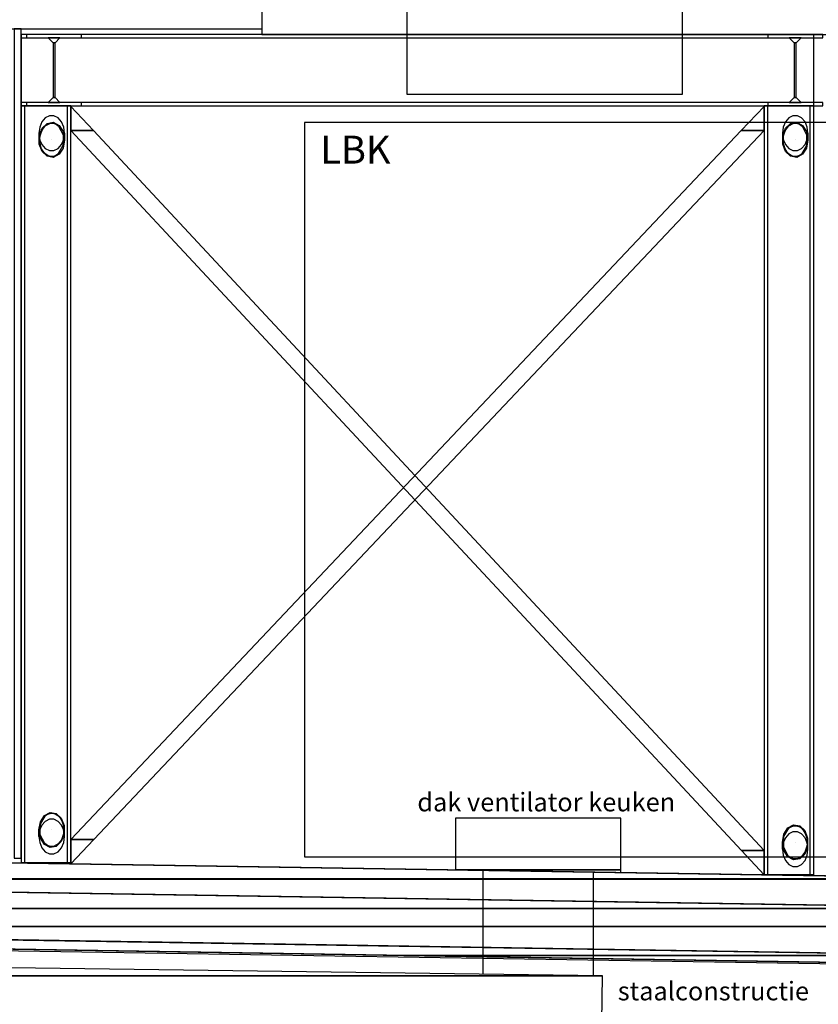
# Model space of a CAD drawing. Units: metres. Extents: x -120 to 120, y -91 to 110.
# Drawn here: x -57 to -53, y 77 to 82 of the extents above; entities that cross this region are included whole.
import ezdxf

# ---------------------------------------------------------------- set-up
doc = ezdxf.new("R2010")
doc.units = ezdxf.units.M
doc.layers.get('0').update_dxf_attribs({"color": 250})
doc.layers.add('040-MAATBALK', color=7, linetype='Continuous')
doc.styles.get("Standard").update_dxf_attribs({"font": 'arial.ttf'})

# ---------------------------------------------------------------- blocks, each defined once
blk = doc.blocks.new('STAALPROFIEL_HEA-11')
at = {"color": 5, "linetype": 'Continuous'}
for points in [[(-0.15, 0.176), (0.15, 0.176), (0.15, 0.195), (-0.15, 0.195)], [(-0.0055, 0.149), (0.0055, 0.149), (0.0325, 0.176), (-0.0325, 0.176)], [(-0.0055, -0.149), (0.0055, -0.149), (0.0055, 0.149), (-0.0055, 0.149)], [(-0.0325, -0.176), (0.0325, -0.176), (0.0055, -0.149), (-0.0055, -0.149)], [(-0.15, -0.195), (0.15, -0.195), (0.15, -0.176), (-0.15, -0.176)]]:
    blk.add_3dface(points, dxfattribs=at)
blk = doc.blocks.new('$ahoy_doorsnede_AA')
at = {"color": 134, "linetype": 'Continuous'}
for p, q in [((-57.0154, 82.3, 0.36), (-55.63, 82.3, 0.36)), ((-56.9202, 77.7558, 0.36), (-56.9202, 81.88, 0.36)), ((-56.6882, 77.751, 0.36), (-56.6882, 81.88, 0.36)), ((-52.6242, 77.79, 0.36), (-52.3252, 77.79, 0.36))]:
    blk.add_line(p, q, dxfattribs=at)
at = {"color": 7, "linetype": 'Continuous'}
for p, q in [((-52.8752, 77.6914, 0.36), (-52.8752, 81.88, 0.36)), ((-52.6432, 77.6877, 0.36), (-52.6432, 81.88, 0.36)), ((-56.7736, 81.7914, 0.36), (-56.7736, 81.7914, 0.36)), ((-52.7256, 81.7914, 0.36), (-52.7256, 81.7914, 0.36)), ((-56.8435, 81.7322, 0.36), (-56.8435, 81.6954, 0.36)), ((-56.8435, 81.6954, 0.36), (-56.8435, 81.6954, 0.36)), ((-56.7736, 81.6954, 0.36), (-56.7736, 81.6954, 0.36)), ((-56.7038, 81.7322, 0.36), (-56.7038, 81.6954, 0.36)), ((-56.7038, 81.6954, 0.36), (-56.7038, 81.6954, 0.36)), ((-52.7955, 81.7322, 0.36), (-52.7955, 81.6954, 0.36)), ((-52.7955, 81.6954, 0.36), (-52.7955, 81.6954, 0.36)), ((-52.7256, 81.6954, 0.36), (-52.7256, 81.6954, 0.36)), ((-52.6558, 81.7322, 0.36), (-52.6558, 81.6954, 0.36)), ((-52.6558, 81.6954, 0.36), (-52.6558, 81.6954, 0.36)), ((-56.7736, 81.5994, 0.36), (-56.7736, 81.5994, 0.36)), ((-52.7256, 81.5994, 0.36), (-52.7256, 81.5994, 0.36)), ((-56.7736, 78.0323, 0.36), (-56.7736, 78.0323, 0.36)), ((-52.7256, 77.9643, 0.36), (-52.7256, 77.9643, 0.36)), ((-56.8435, 77.8995, 0.36), (-56.8435, 77.9363, 0.36)), ((-56.8435, 77.9363, 0.36), (-56.8435, 77.9363, 0.36)), ((-56.7736, 77.9363, 0.36), (-56.7736, 77.9363, 0.36)), ((-56.7038, 77.8995, 0.36), (-56.7038, 77.9363, 0.36)), ((-56.7038, 77.9363, 0.36), (-56.7038, 77.9363, 0.36)), ((-56.7736, 77.8403, 0.36), (-56.7736, 77.8403, 0.36)), ((-52.7955, 77.8315, 0.36), (-52.7955, 77.8683, 0.36)), ((-52.7955, 77.8683, 0.36), (-52.7955, 77.8683, 0.36)), ((-52.7256, 77.8683, 0.36), (-52.7256, 77.8683, 0.36)), ((-52.6558, 77.8315, 0.36), (-52.6558, 77.8683, 0.36)), ((-52.6558, 77.8683, 0.36), (-52.6558, 77.8683, 0.36)), ((-52.7256, 77.7723, 0.36), (-52.7256, 77.7723, 0.36))]:
    blk.add_line(p, q, dxfattribs=at)
at = {"color": 132, "linetype": 'Continuous'}
for p, q in [((-54.4257, 77.716, 0.36), (-54.4257, 77.1487, 0.36)), ((-53.8257, 77.7065, 0.36), (-53.8257, 77.1419, 0.36))]:
    blk.add_line(p, q, dxfattribs=at)
at = {"linetype": 'Continuous'}
blk.add_line((-52.1049, 77.1986, 0.36), (-60.1185, 77.3265, 0.36), dxfattribs=at)
blk.add_line((-52.1049, 77.1986, 0.36), (-60.1185, 77.3265, 0.36), dxfattribs=at)
at = {"color": 134, "linetype": 'Continuous', "elevation": 0.36}
blk.add_lwpolyline([(-56.9789, 77.782), (-56.9392, 77.782), (-56.9392, 82.3), (-56.9789, 82.3), (-56.9789, 77.782)], dxfattribs=at)
at = {"color": 8, "linetype": 'Continuous', "elevation": 0.36}
blk.add_lwpolyline([(-61.5875, 77.67), (-61.5875, 77.83), (-51.4235, 77.6683), (-51.4235, 77.5083), (-61.5875, 77.67)], dxfattribs=at)
at = {"color": 251, "linetype": 'Continuous', "elevation": 0.36}
blk.add_lwpolyline([(-60.1183, 77.3365), (-60.1183, 77.3871), (-51.6955, 77.2523), (-51.6955, 77.2018), (-60.1183, 77.3365)], dxfattribs=at)
at = {"color": 132, "linetype": 'Continuous'}
for points in [[(-54.84, 81.9437, 0.36), (-53.34, 81.9437, 0.36), (-53.34, 87.9437, 0.36), (-54.84, 87.9437, 0.36)], [(-54.5757, 77.7184, 0.36), (-53.6758, 77.7184, 0.36), (-53.6757, 78.0007, 0.36), (-54.5757, 78.0007, 0.36)], [(-53.6758, 77.7041, 0.36), (-53.6758, 77.7041, 0.36), (-53.6758, 77.7184, 0.36), (-54.5757, 77.7184, 0.36)], [(-61.0249, 77.1412, 0.36), (-53.775, 77.1412, 0.36), (-61.0249, 77.2389, 0.36)], [(-61.0249, 76.6396, 0.36), (-53.7819, 76.6396, 0.36), (-53.775, 77.1412, 0.36), (-61.0249, 77.1412, 0.36)]]:
    blk.add_3dface(points, dxfattribs=at)
at = {"color": 134, "linetype": 'Continuous'}
for points in [[(-55.63, 82.27, 0.36), (-52.55, 82.27, 0.36), (-52.55, 82.9437, 0.36), (-55.63, 82.9437, 0.36)], [(-56.9789, 77.782, 0.36), (-56.9392, 77.782, 0.36), (-56.9392, 82.3, 0.36), (-56.9789, 82.3, 0.36)], [(-56.9392, 81.88, 0.36), (-52.6242, 81.88, 0.36), (-52.6242, 82.27, 0.36), (-56.9392, 82.27, 0.36)], [(-56.9392, 82.251, 0.36), (-52.6242, 82.251, 0.36), (-52.6242, 82.27, 0.36), (-56.9392, 82.27, 0.36)], [(-56.9392, 81.88, 0.36), (-52.6242, 81.88, 0.36), (-52.6242, 81.899, 0.36), (-56.9392, 81.899, 0.36)], [(-56.9392, 77.7559, 0.36), (-56.6692, 77.7559, 0.36), (-56.6692, 81.88, 0.36), (-56.9392, 81.88, 0.36)], [(-56.6692, 77.751, 0.36), (-56.6692, 77.751, 0.36), (-56.6692, 77.7559, 0.36), (-56.9392, 77.7559, 0.36)]]:
    blk.add_3dface(points, dxfattribs=at)
at = {"color": 7, "linetype": 'Continuous'}
for points in [[(-56.6692, 81.7456, 0.36), (-56.5462, 81.7456, 0.36), (-56.6692, 81.8776, 0.36)], [(-53.019, 81.7456, 0.36), (-52.8942, 81.7456, 0.36), (-52.8942, 81.8776, 0.36)], [(-52.8942, 77.6917, 0.36), (-52.6242, 77.6917, 0.36), (-52.6242, 81.88, 0.36), (-52.8942, 81.88, 0.36)], [(-53.0172, 77.8237, 0.36), (-52.8942, 77.8237, 0.36), (-56.5462, 81.7456, 0.36), (-56.6692, 81.7456, 0.36)], [(-56.6692, 77.883, 0.36), (-56.5444, 77.883, 0.36), (-52.8942, 81.7456, 0.36), (-53.019, 81.7456, 0.36)], [(-56.6692, 77.751, 0.36), (-56.6692, 77.751, 0.36), (-56.5444, 77.883, 0.36), (-56.6692, 77.883, 0.36)], [(-52.8942, 77.6917, 0.36), (-52.8942, 77.6917, 0.36), (-52.8942, 77.8237, 0.36), (-53.0172, 77.8237, 0.36)], [(-52.6242, 77.6874, 0.36), (-52.6242, 77.6874, 0.36), (-52.6242, 77.6917, 0.36), (-52.8942, 77.6917, 0.36)]]:
    blk.add_3dface(points, dxfattribs=at)
for points, invisible_edges in [([(-56.7202, 81.794, 0.36), (-56.7387, 81.8154, 0.36), (-56.8086, 81.8154, 0.36), (-56.8271, 81.794, 0.36)], 10), ([(-56.7387, 81.8154, 0.36), (-56.7614, 81.8268, 0.36), (-56.7858, 81.8268, 0.36), (-56.8086, 81.8154, 0.36)], 8), ([(-52.6721, 81.794, 0.36), (-52.6907, 81.8154, 0.36), (-52.7605, 81.8154, 0.36), (-52.7791, 81.794, 0.36)], 10), ([(-52.6907, 81.8154, 0.36), (-52.7134, 81.8268, 0.36), (-52.7378, 81.8268, 0.36), (-52.7605, 81.8154, 0.36)], 8), ([(-56.7038, 81.7322, 0.36), (-56.708, 81.765, 0.36), (-56.8393, 81.765, 0.36), (-56.8435, 81.7322, 0.36)], 10), ([(-56.708, 81.765, 0.36), (-56.7202, 81.794, 0.36), (-56.8271, 81.794, 0.36), (-56.8393, 81.765, 0.36)], 10), ([(-52.6558, 81.7322, 0.36), (-52.6599, 81.765, 0.36), (-52.7913, 81.765, 0.36), (-52.7955, 81.7322, 0.36)], 10), ([(-52.6599, 81.765, 0.36), (-52.6721, 81.794, 0.36), (-52.7791, 81.794, 0.36), (-52.7913, 81.765, 0.36)], 10), ([(-56.8422, 81.7138, 0.36), (-56.8377, 81.6938, 0.36), (-56.7096, 81.6938, 0.36), (-56.7051, 81.7138, 0.36)], 10), ([(-56.8377, 81.6938, 0.36), (-56.8271, 81.6704, 0.36), (-56.7202, 81.6704, 0.36), (-56.7096, 81.6938, 0.36)], 10), ([(-52.7942, 81.7138, 0.36), (-52.7896, 81.6938, 0.36), (-52.6616, 81.6938, 0.36), (-52.657, 81.7138, 0.36)], 10), ([(-52.7896, 81.6938, 0.36), (-52.7791, 81.6704, 0.36), (-52.6721, 81.6704, 0.36), (-52.6616, 81.6938, 0.36)], 10), ([(-56.8271, 81.6704, 0.36), (-56.8086, 81.6491, 0.36), (-56.7387, 81.6491, 0.36), (-56.7202, 81.6704, 0.36)], 10), ([(-56.8086, 81.6491, 0.36), (-56.7858, 81.6377, 0.36), (-56.7614, 81.6377, 0.36), (-56.7387, 81.6491, 0.36)], 8), ([(-52.7791, 81.6704, 0.36), (-52.7605, 81.6491, 0.36), (-52.6907, 81.6491, 0.36), (-52.6721, 81.6704, 0.36)], 10), ([(-52.7605, 81.6491, 0.36), (-52.7378, 81.6377, 0.36), (-52.7134, 81.6377, 0.36), (-52.6907, 81.6491, 0.36)], 8), ([(-56.7387, 77.9826, 0.36), (-56.7614, 77.994, 0.36), (-56.7858, 77.994, 0.36), (-56.8086, 77.9826, 0.36)], 8), ([(-56.7051, 77.9179, 0.36), (-56.7096, 77.9379, 0.36), (-56.8377, 77.9379, 0.36), (-56.8422, 77.9179, 0.36)], 10), ([(-56.7096, 77.9379, 0.36), (-56.7202, 77.9613, 0.36), (-56.8271, 77.9613, 0.36), (-56.8377, 77.9379, 0.36)], 10), ([(-56.7202, 77.9613, 0.36), (-56.7387, 77.9826, 0.36), (-56.8086, 77.9826, 0.36), (-56.8271, 77.9613, 0.36)], 10), ([(-56.8435, 77.8995, 0.36), (-56.8393, 77.8667, 0.36), (-56.708, 77.8667, 0.36), (-56.7038, 77.8995, 0.36)], 10), ([(-52.6616, 77.87, 0.36), (-52.6721, 77.8933, 0.36), (-52.7791, 77.8933, 0.36), (-52.7896, 77.87, 0.36)], 10), ([(-52.6721, 77.8933, 0.36), (-52.6907, 77.9147, 0.36), (-52.7605, 77.9147, 0.36), (-52.7791, 77.8933, 0.36)], 10), ([(-52.6907, 77.9147, 0.36), (-52.7134, 77.9261, 0.36), (-52.7378, 77.9261, 0.36), (-52.7605, 77.9147, 0.36)], 8), ([(-56.8393, 77.8667, 0.36), (-56.8271, 77.8377, 0.36), (-56.7202, 77.8377, 0.36), (-56.708, 77.8667, 0.36)], 10), ([(-56.8271, 77.8377, 0.36), (-56.8086, 77.8163, 0.36), (-56.7387, 77.8163, 0.36), (-56.7202, 77.8377, 0.36)], 10), ([(-52.7955, 77.8315, 0.36), (-52.7913, 77.7988, 0.36), (-52.6599, 77.7988, 0.36), (-52.6558, 77.8315, 0.36)], 10), ([(-52.657, 77.8499, 0.36), (-52.6616, 77.87, 0.36), (-52.7896, 77.87, 0.36), (-52.7942, 77.8499, 0.36)], 10), ([(-56.8086, 77.8163, 0.36), (-56.7858, 77.8049, 0.36), (-56.7614, 77.8049, 0.36), (-56.7387, 77.8163, 0.36)], 8), ([(-52.7913, 77.7988, 0.36), (-52.7791, 77.7697, 0.36), (-52.6721, 77.7697, 0.36), (-52.6599, 77.7988, 0.36)], 10), ([(-52.7791, 77.7697, 0.36), (-52.7605, 77.7484, 0.36), (-52.6907, 77.7484, 0.36), (-52.6721, 77.7697, 0.36)], 10), ([(-52.7605, 77.7484, 0.36), (-52.7378, 77.737, 0.36), (-52.7134, 77.737, 0.36), (-52.6907, 77.7484, 0.36)], 8)]:
    blk.add_3dface(points, dxfattribs=dict(at, invisible_edges=invisible_edges))
at = {"color": 134, "linetype": 'Continuous'}
for points, invisible_edges in [([(-56.8259, 81.6317, 0.36), (-56.8415, 81.6724, 0.36), (-56.8415, 81.7185, 0.36), (-56.8259, 81.7592, 0.36)], 8), ([(-56.826, 81.7488, 0.36), (-56.8088, 81.7721, 0.36), (-56.8355, 81.6678, 0.36), (-56.8384, 81.6893, 0.36)], 10), ([(-56.8357, 81.7222, 0.36), (-56.826, 81.7488, 0.36), (-56.8384, 81.6893, 0.36), (-56.8384, 81.6915, 0.36)], 10), ([(-56.8088, 81.7721, 0.36), (-56.784, 81.7853, 0.36), (-56.8286, 81.647, 0.36), (-56.8355, 81.6678, 0.36)], 10), ([(-56.784, 81.7853, 0.36), (-56.7666, 81.7859, 0.36), (-56.8175, 81.6284, 0.36), (-56.8286, 81.647, 0.36)], 10), ([(-56.7984, 81.6056, 0.36), (-56.8259, 81.6317, 0.36), (-56.8259, 81.7592, 0.36), (-56.7984, 81.7853, 0.36)], 10), ([(-56.7666, 81.7859, 0.36), (-56.7504, 81.7802, 0.36), (-56.8065, 81.6171, 0.36), (-56.8175, 81.6284, 0.36)], 10), ([(-56.7504, 81.7802, 0.36), (-56.7364, 81.7699, 0.36), (-56.7931, 81.6086, 0.36), (-56.8065, 81.6171, 0.36)], 10), ([(-56.7651, 81.6001, 0.36), (-56.7984, 81.6056, 0.36), (-56.7984, 81.7853, 0.36), (-56.7651, 81.7908, 0.36)], 10), ([(-56.7364, 81.7699, 0.36), (-56.7115, 81.7221, 0.36), (-56.7778, 81.6046, 0.36), (-56.7931, 81.6086, 0.36)], 10), ([(-56.7339, 81.6165, 0.36), (-56.7651, 81.6001, 0.36), (-56.7651, 81.7908, 0.36), (-56.7339, 81.7744, 0.36)], 10), ([(-56.7118, 81.6509, 0.36), (-56.7339, 81.6165, 0.36), (-56.7339, 81.7744, 0.36), (-56.7118, 81.74, 0.36)], 10), ([(-52.7779, 81.6317, 0.36), (-52.7935, 81.6724, 0.36), (-52.7935, 81.7185, 0.36), (-52.7779, 81.7592, 0.36)], 8), ([(-52.7876, 81.7222, 0.36), (-52.778, 81.7488, 0.36), (-52.7903, 81.6893, 0.36), (-52.7904, 81.6915, 0.36)], 10), ([(-52.778, 81.7488, 0.36), (-52.7608, 81.7721, 0.36), (-52.7874, 81.6678, 0.36), (-52.7903, 81.6893, 0.36)], 10), ([(-52.7608, 81.7721, 0.36), (-52.736, 81.7853, 0.36), (-52.7806, 81.647, 0.36), (-52.7874, 81.6678, 0.36)], 10), ([(-52.736, 81.7853, 0.36), (-52.7186, 81.7859, 0.36), (-52.7695, 81.6284, 0.36), (-52.7806, 81.647, 0.36)], 10), ([(-52.7503, 81.6056, 0.36), (-52.7779, 81.6317, 0.36), (-52.7779, 81.7592, 0.36), (-52.7503, 81.7853, 0.36)], 10), ([(-52.7186, 81.7859, 0.36), (-52.7024, 81.7802, 0.36), (-52.7585, 81.6171, 0.36), (-52.7695, 81.6284, 0.36)], 10), ([(-52.7024, 81.7802, 0.36), (-52.6883, 81.7699, 0.36), (-52.7451, 81.6086, 0.36), (-52.7585, 81.6171, 0.36)], 10), ([(-52.7171, 81.6001, 0.36), (-52.7503, 81.6056, 0.36), (-52.7503, 81.7853, 0.36), (-52.7171, 81.7908, 0.36)], 10), ([(-52.6883, 81.7699, 0.36), (-52.6635, 81.7221, 0.36), (-52.7298, 81.6046, 0.36), (-52.7451, 81.6086, 0.36)], 10), ([(-52.6859, 81.6165, 0.36), (-52.7171, 81.6001, 0.36), (-52.7171, 81.7908, 0.36), (-52.6859, 81.7744, 0.36)], 10), ([(-52.6637, 81.6509, 0.36), (-52.6859, 81.6165, 0.36), (-52.6859, 81.7744, 0.36), (-52.6637, 81.74, 0.36)], 10), ([(-56.8372, 81.7134, 0.36), (-56.8357, 81.7222, 0.36), (-56.8384, 81.6915, 0.36), (-56.8385, 81.6932, 0.36)], 10), ([(-56.8381, 81.7044, 0.36), (-56.8372, 81.7134, 0.36), (-56.8385, 81.6932, 0.36), (-56.8385, 81.6954, 0.36)], 10), ([(-56.8385, 81.6954, 0.36), (-56.8381, 81.7044, 0.36), (-56.8385, 81.6954, 0.36)], 10), ([(-56.7115, 81.7221, 0.36), (-56.7126, 81.664, 0.36), (-56.7641, 81.6055, 0.36), (-56.7778, 81.6046, 0.36)], 10), ([(-56.7038, 81.6954, 0.36), (-56.7118, 81.6509, 0.36), (-56.7118, 81.74, 0.36), (-56.7038, 81.6954, 0.36)], 10), ([(-52.7901, 81.7044, 0.36), (-52.7892, 81.7134, 0.36), (-52.7904, 81.6932, 0.36), (-52.7905, 81.6954, 0.36)], 10), ([(-52.7905, 81.6954, 0.36), (-52.7901, 81.7044, 0.36), (-52.7905, 81.6954, 0.36)], 10), ([(-52.7892, 81.7134, 0.36), (-52.7876, 81.7222, 0.36), (-52.7904, 81.6915, 0.36), (-52.7904, 81.6932, 0.36)], 10), ([(-52.6635, 81.7221, 0.36), (-52.6646, 81.664, 0.36), (-52.7161, 81.6055, 0.36), (-52.7298, 81.6046, 0.36)], 10), ([(-52.6558, 81.6954, 0.36), (-52.6637, 81.6509, 0.36), (-52.6637, 81.74, 0.36), (-52.6558, 81.6954, 0.36)], 10), ([(-56.7126, 81.664, 0.36), (-56.74, 81.6178, 0.36), (-56.7514, 81.6101, 0.36), (-56.7641, 81.6055, 0.36)], 8), ([(-52.6646, 81.664, 0.36), (-52.6919, 81.6178, 0.36), (-52.7033, 81.6101, 0.36), (-52.7161, 81.6055, 0.36)], 8), ([(-56.8109, 77.8619, 0.36), (-56.8358, 77.9096, 0.36), (-56.7694, 78.0271, 0.36), (-56.7542, 78.0231, 0.36)], 10), ([(-56.8358, 77.9096, 0.36), (-56.8347, 77.9677, 0.36), (-56.7831, 78.0262, 0.36), (-56.7694, 78.0271, 0.36)], 10), ([(-56.8355, 77.9808, 0.36), (-56.8134, 78.0152, 0.36), (-56.8134, 77.8573, 0.36), (-56.8355, 77.8917, 0.36)], 10), ([(-56.8347, 77.9677, 0.36), (-56.8073, 78.014, 0.36), (-56.7959, 78.0216, 0.36), (-56.7831, 78.0262, 0.36)], 8), ([(-56.8134, 78.0152, 0.36), (-56.7822, 78.0316, 0.36), (-56.7822, 77.841, 0.36), (-56.8134, 77.8573, 0.36)], 10), ([(-56.7969, 77.8515, 0.36), (-56.8109, 77.8619, 0.36), (-56.7542, 78.0231, 0.36), (-56.7408, 78.0146, 0.36)], 10), ([(-56.7807, 77.8459, 0.36), (-56.7969, 77.8515, 0.36), (-56.7408, 78.0146, 0.36), (-56.7298, 78.0033, 0.36)], 10), ([(-56.7822, 78.0316, 0.36), (-56.7489, 78.0261, 0.36), (-56.7489, 77.8464, 0.36), (-56.7822, 77.841, 0.36)], 10), ([(-56.7633, 77.8464, 0.36), (-56.7807, 77.8459, 0.36), (-56.7298, 78.0033, 0.36), (-56.7187, 77.9847, 0.36)], 10), ([(-56.7489, 78.0261, 0.36), (-56.7214, 78, 0.36), (-56.7214, 77.8725, 0.36), (-56.7489, 77.8464, 0.36)], 10), ([(-56.7214, 78, 0.36), (-56.7058, 77.9593, 0.36), (-56.7058, 77.9133, 0.36), (-56.7214, 77.8725, 0.36)], 8), ([(-56.8435, 77.9363, 0.36), (-56.8355, 77.9808, 0.36), (-56.8355, 77.8917, 0.36), (-56.8435, 77.9363, 0.36)], 10), ([(-56.7385, 77.8596, 0.36), (-56.7633, 77.8464, 0.36), (-56.7187, 77.9847, 0.36), (-56.7118, 77.9639, 0.36)], 10), ([(-56.7213, 77.8829, 0.36), (-56.7385, 77.8596, 0.36), (-56.7118, 77.9639, 0.36), (-56.7089, 77.9424, 0.36)], 10), ([(-56.7116, 77.9095, 0.36), (-56.7213, 77.8829, 0.36), (-56.7089, 77.9424, 0.36), (-56.7089, 77.9402, 0.36)], 10), ([(-56.7101, 77.9184, 0.36), (-56.7116, 77.9095, 0.36), (-56.7089, 77.9402, 0.36), (-56.7088, 77.9385, 0.36)], 10), ([(-56.7092, 77.9273, 0.36), (-56.7101, 77.9184, 0.36), (-56.7088, 77.9385, 0.36), (-56.7088, 77.9363, 0.36)], 10), ([(-52.7629, 77.7939, 0.36), (-52.7877, 77.8416, 0.36), (-52.7214, 77.9591, 0.36), (-52.7062, 77.9551, 0.36)], 10), ([(-52.7877, 77.8416, 0.36), (-52.7867, 77.8998, 0.36), (-52.7351, 77.9583, 0.36), (-52.7214, 77.9591, 0.36)], 10), ([(-52.7875, 77.9129, 0.36), (-52.7654, 77.9473, 0.36), (-52.7654, 77.7894, 0.36), (-52.7875, 77.8238, 0.36)], 10), ([(-52.7867, 77.8998, 0.36), (-52.7593, 77.946, 0.36), (-52.7479, 77.9537, 0.36), (-52.7351, 77.9583, 0.36)], 8), ([(-52.7654, 77.9473, 0.36), (-52.7341, 77.9636, 0.36), (-52.7341, 77.773, 0.36), (-52.7654, 77.7894, 0.36)], 10), ([(-52.7489, 77.7835, 0.36), (-52.7629, 77.7939, 0.36), (-52.7062, 77.9551, 0.36), (-52.6928, 77.9467, 0.36)], 10), ([(-52.7326, 77.7779, 0.36), (-52.7489, 77.7835, 0.36), (-52.6928, 77.9467, 0.36), (-52.6818, 77.9353, 0.36)], 10), ([(-52.7341, 77.9636, 0.36), (-52.7009, 77.9582, 0.36), (-52.7009, 77.7785, 0.36), (-52.7341, 77.773, 0.36)], 10), ([(-52.7009, 77.9582, 0.36), (-52.6733, 77.9321, 0.36), (-52.6733, 77.8046, 0.36), (-52.7009, 77.7785, 0.36)], 10), ([(-56.7088, 77.9363, 0.36), (-56.7092, 77.9273, 0.36), (-56.7088, 77.9363, 0.36)], 10), ([(-52.7955, 77.8683, 0.36), (-52.7875, 77.9129, 0.36), (-52.7875, 77.8238, 0.36), (-52.7955, 77.8683, 0.36)], 10), ([(-52.7153, 77.7785, 0.36), (-52.7326, 77.7779, 0.36), (-52.6818, 77.9353, 0.36), (-52.6706, 77.9167, 0.36)], 10), ([(-52.6905, 77.7916, 0.36), (-52.7153, 77.7785, 0.36), (-52.6706, 77.9167, 0.36), (-52.6638, 77.896, 0.36)], 10), ([(-52.6732, 77.815, 0.36), (-52.6905, 77.7916, 0.36), (-52.6638, 77.896, 0.36), (-52.6609, 77.8745, 0.36)], 10), ([(-52.6733, 77.9321, 0.36), (-52.6578, 77.8913, 0.36), (-52.6578, 77.8453, 0.36), (-52.6733, 77.8046, 0.36)], 8), ([(-52.6636, 77.8416, 0.36), (-52.6732, 77.815, 0.36), (-52.6609, 77.8745, 0.36), (-52.6608, 77.8723, 0.36)], 10), ([(-52.662, 77.8504, 0.36), (-52.6636, 77.8416, 0.36), (-52.6608, 77.8723, 0.36), (-52.6608, 77.8705, 0.36)], 10), ([(-52.6612, 77.8593, 0.36), (-52.662, 77.8504, 0.36), (-52.6608, 77.8705, 0.36), (-52.6608, 77.8683, 0.36)], 10), ([(-52.6608, 77.8683, 0.36), (-52.6612, 77.8593, 0.36), (-52.6608, 77.8683, 0.36)], 10)]:
    blk.add_3dface(points, dxfattribs=dict(at, invisible_edges=invisible_edges))
at = {"color": 43, "linetype": 'Continuous'}
for points, invisible_edges in [([(-56.826, 81.7488, 0.36), (-56.8088, 81.7721, 0.36), (-56.8355, 81.6678, 0.36), (-56.8384, 81.6893, 0.36)], 10), ([(-56.8357, 81.7222, 0.36), (-56.826, 81.7488, 0.36), (-56.8384, 81.6893, 0.36), (-56.8384, 81.6915, 0.36)], 10), ([(-56.8088, 81.7721, 0.36), (-56.784, 81.7853, 0.36), (-56.8286, 81.647, 0.36), (-56.8355, 81.6678, 0.36)], 10), ([(-56.784, 81.7853, 0.36), (-56.7666, 81.7859, 0.36), (-56.8175, 81.6284, 0.36), (-56.8286, 81.647, 0.36)], 10), ([(-56.7666, 81.7859, 0.36), (-56.7504, 81.7802, 0.36), (-56.8065, 81.6171, 0.36), (-56.8175, 81.6284, 0.36)], 10), ([(-56.7504, 81.7802, 0.36), (-56.7364, 81.7699, 0.36), (-56.7931, 81.6086, 0.36), (-56.8065, 81.6171, 0.36)], 10), ([(-56.7364, 81.7699, 0.36), (-56.7115, 81.7221, 0.36), (-56.7778, 81.6046, 0.36), (-56.7931, 81.6086, 0.36)], 10), ([(-52.7876, 81.7222, 0.36), (-52.778, 81.7488, 0.36), (-52.7903, 81.6893, 0.36), (-52.7904, 81.6915, 0.36)], 10), ([(-52.778, 81.7488, 0.36), (-52.7608, 81.7721, 0.36), (-52.7874, 81.6678, 0.36), (-52.7903, 81.6893, 0.36)], 10), ([(-52.7608, 81.7721, 0.36), (-52.736, 81.7853, 0.36), (-52.7806, 81.647, 0.36), (-52.7874, 81.6678, 0.36)], 10), ([(-52.736, 81.7853, 0.36), (-52.7186, 81.7859, 0.36), (-52.7695, 81.6284, 0.36), (-52.7806, 81.647, 0.36)], 10), ([(-52.7186, 81.7859, 0.36), (-52.7024, 81.7802, 0.36), (-52.7585, 81.6171, 0.36), (-52.7695, 81.6284, 0.36)], 10), ([(-52.7024, 81.7802, 0.36), (-52.6883, 81.7699, 0.36), (-52.7451, 81.6086, 0.36), (-52.7585, 81.6171, 0.36)], 10), ([(-52.6883, 81.7699, 0.36), (-52.6635, 81.7221, 0.36), (-52.7298, 81.6046, 0.36), (-52.7451, 81.6086, 0.36)], 10), ([(-56.8372, 81.7134, 0.36), (-56.8357, 81.7222, 0.36), (-56.8384, 81.6915, 0.36), (-56.8385, 81.6932, 0.36)], 10), ([(-56.8381, 81.7044, 0.36), (-56.8372, 81.7134, 0.36), (-56.8385, 81.6932, 0.36), (-56.8385, 81.6954, 0.36)], 10), ([(-56.8385, 81.6954, 0.36), (-56.8381, 81.7044, 0.36), (-56.8385, 81.6954, 0.36)], 10), ([(-56.7115, 81.7221, 0.36), (-56.7126, 81.664, 0.36), (-56.7641, 81.6055, 0.36), (-56.7778, 81.6046, 0.36)], 10), ([(-52.7901, 81.7044, 0.36), (-52.7892, 81.7134, 0.36), (-52.7904, 81.6932, 0.36), (-52.7905, 81.6954, 0.36)], 10), ([(-52.7905, 81.6954, 0.36), (-52.7901, 81.7044, 0.36), (-52.7905, 81.6954, 0.36)], 10), ([(-52.7892, 81.7134, 0.36), (-52.7876, 81.7222, 0.36), (-52.7904, 81.6915, 0.36), (-52.7904, 81.6932, 0.36)], 10), ([(-52.6635, 81.7221, 0.36), (-52.6646, 81.664, 0.36), (-52.7161, 81.6055, 0.36), (-52.7298, 81.6046, 0.36)], 10), ([(-56.7126, 81.664, 0.36), (-56.74, 81.6178, 0.36), (-56.7514, 81.6101, 0.36), (-56.7641, 81.6055, 0.36)], 8), ([(-52.6646, 81.664, 0.36), (-52.6919, 81.6178, 0.36), (-52.7033, 81.6101, 0.36), (-52.7161, 81.6055, 0.36)], 8), ([(-56.8109, 77.8619, 0.36), (-56.8358, 77.9096, 0.36), (-56.7694, 78.0271, 0.36), (-56.7542, 78.0231, 0.36)], 10), ([(-56.8358, 77.9096, 0.36), (-56.8347, 77.9677, 0.36), (-56.7831, 78.0262, 0.36), (-56.7694, 78.0271, 0.36)], 10), ([(-56.8347, 77.9677, 0.36), (-56.8073, 78.014, 0.36), (-56.7959, 78.0216, 0.36), (-56.7831, 78.0262, 0.36)], 8), ([(-56.7969, 77.8515, 0.36), (-56.8109, 77.8619, 0.36), (-56.7542, 78.0231, 0.36), (-56.7408, 78.0146, 0.36)], 10), ([(-56.7807, 77.8459, 0.36), (-56.7969, 77.8515, 0.36), (-56.7408, 78.0146, 0.36), (-56.7298, 78.0033, 0.36)], 10), ([(-56.7633, 77.8464, 0.36), (-56.7807, 77.8459, 0.36), (-56.7298, 78.0033, 0.36), (-56.7187, 77.9847, 0.36)], 10), ([(-56.7385, 77.8596, 0.36), (-56.7633, 77.8464, 0.36), (-56.7187, 77.9847, 0.36), (-56.7118, 77.9639, 0.36)], 10), ([(-56.7213, 77.8829, 0.36), (-56.7385, 77.8596, 0.36), (-56.7118, 77.9639, 0.36), (-56.7089, 77.9424, 0.36)], 10), ([(-56.7116, 77.9095, 0.36), (-56.7213, 77.8829, 0.36), (-56.7089, 77.9424, 0.36), (-56.7089, 77.9402, 0.36)], 10), ([(-56.7101, 77.9184, 0.36), (-56.7116, 77.9095, 0.36), (-56.7089, 77.9402, 0.36), (-56.7088, 77.9385, 0.36)], 10), ([(-56.7092, 77.9273, 0.36), (-56.7101, 77.9184, 0.36), (-56.7088, 77.9385, 0.36), (-56.7088, 77.9363, 0.36)], 10), ([(-52.7629, 77.7939, 0.36), (-52.7877, 77.8416, 0.36), (-52.7214, 77.9591, 0.36), (-52.7062, 77.9551, 0.36)], 10), ([(-52.7877, 77.8416, 0.36), (-52.7867, 77.8998, 0.36), (-52.7351, 77.9583, 0.36), (-52.7214, 77.9591, 0.36)], 10), ([(-52.7867, 77.8998, 0.36), (-52.7593, 77.946, 0.36), (-52.7479, 77.9537, 0.36), (-52.7351, 77.9583, 0.36)], 8), ([(-52.7489, 77.7835, 0.36), (-52.7629, 77.7939, 0.36), (-52.7062, 77.9551, 0.36), (-52.6928, 77.9467, 0.36)], 10), ([(-52.7326, 77.7779, 0.36), (-52.7489, 77.7835, 0.36), (-52.6928, 77.9467, 0.36), (-52.6818, 77.9353, 0.36)], 10), ([(-56.7088, 77.9363, 0.36), (-56.7092, 77.9273, 0.36), (-56.7088, 77.9363, 0.36)], 10), ([(-52.7153, 77.7785, 0.36), (-52.7326, 77.7779, 0.36), (-52.6818, 77.9353, 0.36), (-52.6706, 77.9167, 0.36)], 10), ([(-52.6905, 77.7916, 0.36), (-52.7153, 77.7785, 0.36), (-52.6706, 77.9167, 0.36), (-52.6638, 77.896, 0.36)], 10), ([(-52.6732, 77.815, 0.36), (-52.6905, 77.7916, 0.36), (-52.6638, 77.896, 0.36), (-52.6609, 77.8745, 0.36)], 10), ([(-52.6636, 77.8416, 0.36), (-52.6732, 77.815, 0.36), (-52.6609, 77.8745, 0.36), (-52.6608, 77.8723, 0.36)], 10), ([(-52.662, 77.8504, 0.36), (-52.6636, 77.8416, 0.36), (-52.6608, 77.8723, 0.36), (-52.6608, 77.8705, 0.36)], 10), ([(-52.6612, 77.8593, 0.36), (-52.662, 77.8504, 0.36), (-52.6608, 77.8705, 0.36), (-52.6608, 77.8683, 0.36)], 10), ([(-52.6608, 77.8683, 0.36), (-52.6612, 77.8593, 0.36), (-52.6608, 77.8683, 0.36)], 10)]:
    blk.add_3dface(points, dxfattribs=dict(at, invisible_edges=invisible_edges))
at = {"color": 8, "linetype": 'Continuous'}
for points in [[(-55.3971, 77.79, 0.36), (-52.453, 77.79, 0.36), (-52.453, 81.79, 0.36), (-55.3971, 81.79, 0.36)], [(-61.5875, 77.67, 0.36), (-51.5316, 77.67, 0.36), (-61.5875, 77.83, 0.36)], [(-61.4794, 77.6683, 0.36), (-51.4235, 77.6683, 0.36), (-51.5316, 77.67, 0.36), (-61.5875, 77.67, 0.36)], [(-51.4235, 77.5083, 0.36), (-51.4235, 77.5083, 0.36), (-51.4235, 77.6683, 0.36), (-61.4794, 77.6683, 0.36)]]:
    blk.add_3dface(points, dxfattribs=at)
at = {"color": 40, "linetype": 'Continuous'}
for points in [[(-61.5875, 77.508, 0.36), (-51.4055, 77.508, 0.36), (-61.5875, 77.67, 0.36)], [(-61.5875, 77.41, 0.36), (-51.4055, 77.41, 0.36), (-51.4055, 77.508, 0.36), (-61.5875, 77.508, 0.36)], [(-51.4055, 77.248, 0.36), (-51.4055, 77.248, 0.36), (-51.4055, 77.41, 0.36), (-61.5875, 77.41, 0.36)]]:
    blk.add_3dface(points, dxfattribs=at)
at = {"color": 0, "linetype": 'Continuous'}
for points in [[(-54.8572, 77.2523, 0.36), (-51.6955, 77.2523, 0.36), (-56.9569, 77.3365, 0.36), (-60.1183, 77.3365, 0.36)], [(-54.8572, 77.2523, 0.36), (-51.6955, 77.2523, 0.36), (-56.9569, 77.3365, 0.36), (-60.1183, 77.3365, 0.36)], [(-51.6955, 77.2018, 0.36), (-51.6955, 77.2018, 0.36), (-51.6955, 77.2523, 0.36), (-54.8572, 77.2523, 0.36)], [(-51.6955, 77.2018, 0.36), (-51.6955, 77.2018, 0.36), (-51.6955, 77.2523, 0.36), (-54.8572, 77.2523, 0.36)]]:
    blk.add_3dface(points, dxfattribs=at)
at = {"linetype": 'Continuous', "rotation": 360}
for p in [(-56.7612, 82.075, 0.36), (-52.7252, 82.075, 0.36)]:
    blk.add_blockref('STAALPROFIEL_HEA-11', p, dxfattribs=at)
at = {"color": 8, "linetype": 'Continuous'}
blk.add_text('LBK', height=0.15187, dxfattribs=at).set_placement((-55.3114, 81.566, 0.36))
at = {"color": 7, "linetype": 'Continuous'}
blk.add_text('dak ventilator keuken', height=0.101246, dxfattribs=at).set_placement((-54.7832, 78.0371, 0.36))
at = {"layer": '040-MAATBALK', "color": 7, "linetype": 'Continuous'}
blk.add_text('staalconstructie', height=0.101246, dxfattribs=at).set_placement((-53.6915, 77.0075, 0.36))
blk = doc.blocks.new('$ahoy_doorsnede')
blk.add_blockref('$ahoy_doorsnede_AA', (0, 0))

msp = doc.modelspace()

# ---------------------------------------------------------------- block references
msp.add_blockref('$ahoy_doorsnede', (0, 0))

doc.saveas('drawing.dxf')
